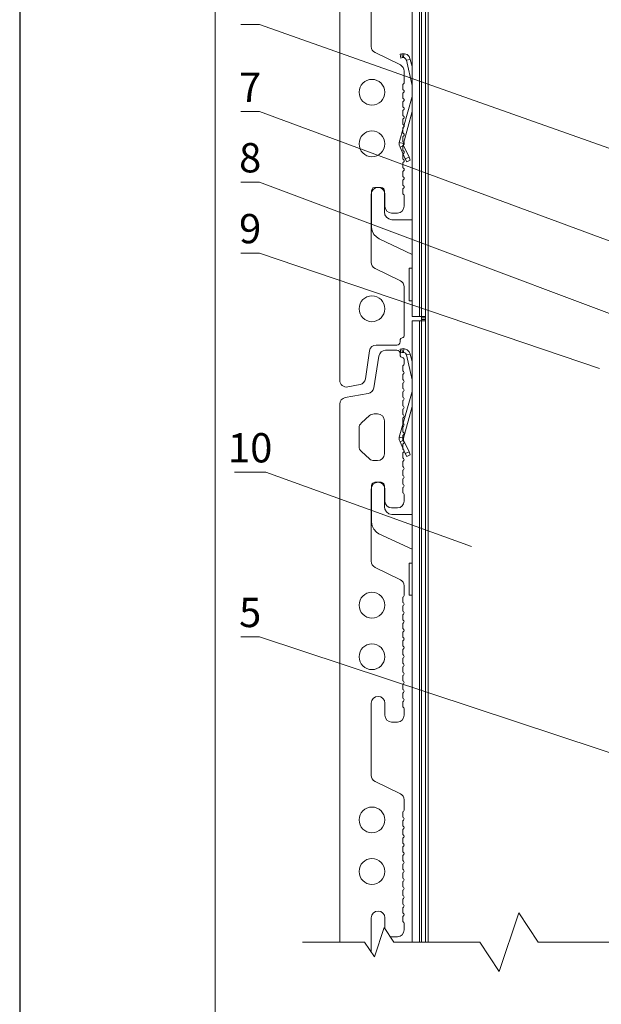
# Model space of a CAD drawing. Units: millimetres. Extents: x 46047 to 105759, y 10995 to 28056.
# Drawn here: x 49998 to 50058, y 12885 to 12986 of the extents above; entities that cross this region are included whole.
import ezdxf
from ezdxf.enums import TextEntityAlignment as Align

# ---------------------------------------------------------------- set-up
doc = ezdxf.new("R2010")
doc.units = ezdxf.units.MM
for name, color, linetype, lineweight in [('1 граница листа', 7, 'Continuous', 30), ('2 рамка+штамп', 7, 'Continuous', 30), ('31 размеры', 5, 'Continuous', 15), ('Надписи', 7, 'Continuous', 13)]:
    doc.layers.add(name, color=color, linetype=linetype, lineweight=lineweight)
for name, color, linetype, lineweight, true_color in [('7 кляммер', 7, 'Continuous', 15, 0xeec2d4), ('направл вер', 7, 'Continuous', 15, 0x009ce0), ('панель', 7, 'Continuous', 15, 0xa9764a)]:
    doc.layers.add(name, color=color, linetype=linetype, lineweight=lineweight, true_color=true_color)
doc.styles.add('альтернатива', font='isocpeur.ttf')

# ---------------------------------------------------------------- blocks, each defined once
blk = doc.blocks.new('A4')
at = {"layer": '1 граница листа'}
blk.add_line((0, 297), (0, 0), dxfattribs=at)
blk = doc.blocks.new('vcBlockPos')
at = {"color": 0, "linetype": 'ByBlock', "lineweight": -2, "style": 'альтернатива'}
blk.add_attdef('ПОЗИЦИЯ', text='', height=5, dxfattribs=at).set_placement((0, 0), align=Align.BOTTOM_CENTER)
at = {"color": 0, "linetype": 'ByBlock', "lineweight": -2, "style": 'альтернатива', "flags": 1}
blk.add_attdef('КОЛИЧЕСТВО', text='', height=5, dxfattribs=at).set_placement((0, 0), align=Align.RIGHT)
at = {"color": 0, "linetype": 'ByBlock', "lineweight": -2, "style": 'альтернатива'}
blk.add_attdef('НТЕКСТ', text='', height=5, dxfattribs=at).set_placement((0, 0), align=Align.TOP_CENTER)
blk = doc.blocks.new('шина')
at = {"layer": '7 кляммер'}
for points in [[(56411.01, 15074.16), (56411.01, 15074.63)], [(56412.29, 15074.63), (56411.01, 15074.63)], [(56411.01, 15074.16), (56411.01, 14782.78)], [(56412.29, 15074.16), (56411.01, 15074.16)], [(56412.29, 15074.16), (56412.29, 15074.63)], [(56412.29, 15074.16), (56412.29, 14782.78)], [(56412.29, 15074.16), (56412.87, 15074.16)], [(56412.87, 15074.16), (56412.87, 14782.78)], [(56412.87, 15074.16), (56415.2, 15074.16)], [(56415.2, 15074.16), (56415.2, 14782.78)], [(56415.2, 15061.59), (56415.78, 15063.92)], [(56415.2, 15055.88), (56416.95, 15063.68)], [(56415.78, 15063.92), (56416.13, 15064.61)], [(56416.95, 15063.68), (56415.78, 15063.92)], [(56416.13, 15064.61), (56416.71, 15065.2)], [(56416.71, 15065.2), (56417.53, 15065.55)], [(56416.95, 15063.68), (56417.18, 15064.15)], [(56417.18, 15064.15), (56417.64, 15064.38)], [(56417.53, 15065.55), (56417.76, 15065.66)], [(56417.64, 15064.38), (56417.88, 15064.38)], [(56417.76, 15065.66), (56418.34, 15065.55)], [(56417.88, 15064.38), (56417.76, 15065.66)], [(56417.88, 15064.38), (56418.11, 15064.38)], [(56418.11, 15064.38), (56418.34, 15065.55)], [(56418.11, 15064.38), (56418.69, 15064.26)], [(56418.34, 15065.55), (56418.92, 15065.43)], [(56418.69, 15064.26), (56418.92, 15065.43)], [(56418.69, 15064.26), (56418.92, 15065.43)], [(56419.16, 15038.07), (56415.2, 15052.27)], [(56417.88, 15037.84), (56415.2, 15047.62)], [(56416.13, 15033.53), (56417.88, 15037.14)], [(56417.29, 15033.07), (56418.92, 15036.68)], [(56419.16, 15038.07), (56417.88, 15037.84)], [(56417.88, 15037.84), (56417.88, 15037.26)], [(56417.88, 15037.26), (56417.88, 15037.14)], [(56418.92, 15036.68), (56417.88, 15037.14)], [(56419.16, 15037.26), (56418.92, 15036.68)], [(56419.16, 15038.07), (56419.16, 15037.26)], [(56415.78, 15032.6), (56416.13, 15033.53)], [(56416.83, 15032.13), (56415.78, 15032.6)], [(56417.29, 15033.07), (56416.13, 15033.53)], [(56416.83, 15032.13), (56417.29, 15033.07)], [(56423.7, 15023.05), (56423.93, 15023.64)], [(56423.93, 15023.64), (56424.4, 15023.99)], [(56424.4, 15023.99), (56424.74, 15024.1)], [(56426.72, 15024.1), (56424.74, 15024.1)], [(56426.72, 15024.1), (56427.31, 15023.87)], [(56427.31, 15023.87), (56427.65, 15023.52)], [(56427.65, 15023.52), (56427.77, 15023.05)], [(56423.7, 15023.05), (56423.7, 15016.54)], [(56427.77, 15011.76), (56427.77, 15023.05)], [(56422.42, 15014.32), (56421.49, 15014.09)], [(56423.11, 15014.91), (56422.42, 15014.32)], [(56423.58, 15015.72), (56423.11, 15014.91)], [(56423.7, 15016.54), (56423.58, 15015.72)], [(56421.25, 15014.09), (56415.2, 15014.09)], [(56421.49, 15014.09), (56421.25, 15014.09)], [(56427.77, 15011.76), (56427.54, 15010.6)], [(56415.2, 15003.38), (56425.44, 15008.15)], [(56426.26, 15008.62), (56425.44, 15008.15)], [(56427.07, 15009.55), (56426.26, 15008.62)], [(56427.54, 15010.6), (56427.07, 15009.55)], [(56415.2, 14998.96), (56416.13, 14998.96)], [(56416.13, 14998.03), (56416.13, 14998.96)], [(56416.13, 14998.96), (56416.13, 14989.06)], [(56416.13, 14989.99), (56416.13, 14998.03)], [(56416.13, 14989.06), (56416.13, 14989.99)], [(56416.13, 14989.06), (56415.2, 14989.06)], [(56415.2, 14860.31), (56415.78, 14862.52)], [(56415.2, 14854.49), (56416.95, 14862.29)], [(56415.78, 14862.52), (56416.13, 14863.45)], [(56416.95, 14862.29), (56415.78, 14862.52)], [(56416.13, 14863.45), (56416.71, 14864.03)], [(56416.71, 14864.03), (56417.53, 14864.27)], [(56416.95, 14862.29), (56417.18, 14862.75)], [(56417.18, 14862.75), (56417.64, 14863.1)], [(56417.53, 14864.27), (56417.76, 14864.27)], [(56417.64, 14863.1), (56417.88, 14863.1)], [(56417.88, 14863.1), (56417.76, 14864.27)], [(56417.76, 14864.27), (56418.34, 14864.27)], [(56417.88, 14863.1), (56418.11, 14863.1)], [(56418.11, 14863.1), (56418.34, 14864.27)], [(56418.11, 14863.1), (56418.69, 14862.99)], [(56418.34, 14864.27), (56418.92, 14864.15)], [(56418.69, 14862.99), (56418.92, 14864.15)], [(56418.69, 14862.99), (56418.92, 14864.15)], [(56419.16, 14836.79), (56415.2, 14851)], [(56417.88, 14836.45), (56415.2, 14846.34)], [(56416.13, 14832.25), (56417.88, 14835.86)], [(56417.29, 14831.67), (56418.92, 14835.28)], [(56419.16, 14836.79), (56417.88, 14836.45)], [(56417.88, 14836.45), (56417.88, 14835.86)], [(56417.88, 14835.86), (56417.88, 14835.86)], [(56418.92, 14835.28), (56417.88, 14835.86)], [(56419.16, 14835.98), (56418.92, 14835.28)], [(56419.16, 14836.79), (56419.16, 14835.98)], [(56415.78, 14831.32), (56416.13, 14832.25)], [(56416.83, 14830.74), (56415.78, 14831.32)], [(56417.29, 14831.67), (56416.13, 14832.25)], [(56416.83, 14830.74), (56417.29, 14831.67)], [(56423.7, 14821.78), (56423.93, 14822.36)], [(56423.7, 14821.78), (56423.7, 14815.26)], [(56423.93, 14822.36), (56424.4, 14822.71)], [(56424.4, 14822.71), (56424.74, 14822.82)], [(56426.72, 14822.82), (56424.74, 14822.82)], [(56426.72, 14822.82), (56427.31, 14822.71)], [(56427.31, 14822.71), (56427.65, 14822.13)], [(56427.65, 14822.13), (56427.77, 14821.78)], [(56427.77, 14810.37), (56427.77, 14821.78)], [(56421.25, 14812.81), (56415.2, 14812.81)], [(56421.49, 14812.81), (56421.25, 14812.81)], [(56422.42, 14813.05), (56421.49, 14812.81)], [(56423.11, 14813.63), (56422.42, 14813.05)], [(56423.58, 14814.33), (56423.11, 14813.63)], [(56423.7, 14815.26), (56423.58, 14814.33)], [(56427.77, 14810.37), (56427.54, 14809.32)], [(56415.2, 14801.99), (56425.44, 14806.88)], [(56426.26, 14807.46), (56425.44, 14806.88)], [(56427.07, 14808.27), (56426.26, 14807.46)], [(56427.54, 14809.32), (56427.07, 14808.27)], [(56415.2, 14797.8), (56416.13, 14797.8)], [(56416.13, 14796.75), (56416.13, 14797.8)], [(56416.13, 14797.8), (56416.13, 14787.67)], [(56416.13, 14788.72), (56416.13, 14796.75)], [(56416.13, 14787.67), (56416.13, 14788.72)], [(56416.13, 14787.67), (56415.2, 14787.67)], [(56411.01, 14782.78), (56411.01, 14782.31)], [(56412.29, 14782.78), (56411.01, 14782.78)], [(56412.29, 14782.31), (56411.01, 14782.31)], [(56411.01, 14781.85), (56411.01, 14782.31)], [(56412.29, 14782.31), (56411.01, 14782.31)], [(56412.29, 14782.78), (56412.29, 14782.31)], [(56412.29, 14782.78), (56412.87, 14782.78)], [(56412.29, 14781.85), (56412.29, 14782.31)], [(56412.87, 14782.78), (56415.2, 14782.78)], [(56412.29, 14781.85), (56411.01, 14781.85)]]:
    blk.add_lwpolyline(points, dxfattribs=at)
blk = doc.blocks.new('плита')
at = {"layer": 'панель'}
for p, q in [((56445.48, 15063.73), (56445.48, 15064.05)), ((56446.48, 15065.05), (56449.95, 15065.05)), ((56452.02, 15063.29), (56453.63, 15053.41)), ((56444.19, 15060.8), (56444.19, 15062.32)), ((56444.64, 15060.03), (56444.64, 15058.88)), ((56444.64, 15057.33), (56444.64, 15056.18)), ((56444.64, 15054.63), (56444.64, 15053.48)), ((56444.64, 15051.93), (56444.64, 15050.78)), ((56455.32, 15051.69), (56462.47, 15050.37)), ((56444.64, 15049.23), (56444.64, 15048.08)), ((56444.64, 15049.23), (56444.64, 15048.08)), ((56464.19, 14762.98), (56464.19, 15048.31)), ((56444.64, 15046.53), (56444.64, 15045.38)), ((56453.52, 15045.32), (56452.42, 15045.32)), ((56454.91, 15044.79), (56457.49, 15042.51)), ((56444.64, 15043.83), (56444.64, 15042.68)), ((56450.32, 15043.22), (56450.32, 15032.92)), ((56444.64, 15041.13), (56444.64, 15039.98)), ((56458.19, 15040.94), (56458.19, 15035.2)), ((56444.64, 15038.43), (56444.64, 15037.28)), ((56444.64, 15038.43), (56444.64, 15037.28)), ((56444.64, 15035.73), (56444.64, 15034.58)), ((56444.64, 15033.03), (56444.64, 15031.88)), ((56454.91, 15031.35), (56457.49, 15033.63)), ((56444.64, 15030.33), (56444.64, 15029.18)), ((56453.52, 15030.82), (56452.42, 15030.82)), ((56444.64, 15027.63), (56444.64, 15026.48)), ((56444.64, 15027.63), (56444.64, 15026.48)), ((56444.64, 15024.93), (56444.64, 15023.78)), ((56452.28, 15024.1), (56452.3, 15024.1)), ((56444.64, 15022.23), (56444.64, 15021.08)), ((56450.18, 15018.25), (56450.18, 15022)), ((56454.4, 15022), (56454.4, 14999.59)), ((56444.19, 15018.25), (56444.19, 15020.3)), ((56446.29, 15016.15), (56448.08, 15016.15)), ((56445.37, 14993.88), (56453.22, 14997.71)), ((56444.19, 14988.97), (56444.19, 14991.99)), ((56444.64, 14988.19), (56444.64, 14987.05)), ((56444.64, 14985.49), (56444.64, 14984.35)), ((56444.64, 14982.79), (56444.64, 14981.65)), ((56444.64, 14982.79), (56444.64, 14981.65)), ((56444.64, 14980.09), (56444.64, 14978.95)), ((56444.64, 14977.39), (56444.64, 14976.25)), ((56444.64, 14974.69), (56444.64, 14973.55)), ((56444.64, 14971.99), (56444.64, 14970.85)), ((56444.64, 14971.99), (56444.64, 14970.85)), ((56444.64, 14969.29), (56444.64, 14968.15)), ((56444.64, 14966.59), (56444.64, 14965.45)), ((56444.64, 14963.89), (56444.64, 14962.75)), ((56444.64, 14961.19), (56444.64, 14960.05)), ((56444.64, 14961.19), (56444.64, 14960.05)), ((56444.64, 14958.49), (56444.64, 14957.35)), ((56452.28, 14957.67), (56452.3, 14957.67)), ((56444.19, 14953.87), (56444.19, 14951.82)), ((56444.64, 14955.79), (56444.64, 14954.65)), ((56450.18, 14951.82), (56450.18, 14955.57)), ((56454.4, 14955.57), (56454.4, 14933.16)), ((56446.29, 14949.72), (56448.08, 14949.72)), ((56445.37, 14927.45), (56453.22, 14931.27)), ((56444.19, 14922.35), (56444.19, 14925.56)), ((56444.64, 14921.57), (56444.64, 14920.43)), ((56444.64, 14918.87), (56444.64, 14917.73)), ((56444.64, 14916.17), (56444.64, 14915.03)), ((56444.64, 14916.17), (56444.64, 14915.03)), ((56444.64, 14913.47), (56444.64, 14912.33)), ((56444.64, 14910.77), (56444.64, 14909.63)), ((56444.64, 14908.07), (56444.64, 14906.93)), ((56444.64, 14905.37), (56444.64, 14904.23)), ((56444.64, 14905.37), (56444.64, 14904.23)), ((56444.64, 14902.67), (56444.64, 14901.53)), ((56444.64, 14899.97), (56444.64, 14898.83)), ((56444.64, 14897.27), (56444.64, 14896.13)), ((56444.64, 14894.57), (56444.64, 14893.43)), ((56444.64, 14894.57), (56444.64, 14893.43)), ((56444.64, 14891.87), (56444.64, 14890.73)), ((56444.64, 14889.17), (56444.64, 14888.03)), ((56450.18, 14885.19), (56450.18, 14888.95)), ((56452.28, 14891.05), (56452.3, 14891.05)), ((56454.4, 14888.95), (56454.4, 14866.54)), ((56444.19, 14887.25), (56444.19, 14885.19)), ((56446.29, 14883.09), (56448.08, 14883.09)), ((56445.37, 14860.82), (56453.22, 14864.65)), ((56444.19, 14855.37), (56444.19, 14858.94)), ((56444.64, 14854.59), (56444.64, 14853.45)), ((56444.64, 14851.89), (56444.64, 14850.75)), ((56444.64, 14849.19), (56444.64, 14848.05)), ((56444.64, 14849.19), (56444.64, 14848.05)), ((56444.64, 14846.49), (56444.64, 14845.35)), ((56444.64, 14843.79), (56444.64, 14842.65)), ((56444.64, 14841.09), (56444.64, 14839.95)), ((56444.64, 14838.39), (56444.64, 14837.25)), ((56444.64, 14838.39), (56444.64, 14837.25)), ((56444.64, 14835.69), (56444.64, 14834.55)), ((56444.64, 14832.99), (56444.64, 14831.85)), ((56444.64, 14830.29), (56444.64, 14829.15)), ((56444.64, 14827.59), (56444.64, 14826.45)), ((56444.64, 14827.59), (56444.64, 14826.45)), ((56444.64, 14824.89), (56444.64, 14823.75)), ((56444.64, 14822.19), (56444.64, 14821.05)), ((56452.28, 14822.82), (56452.3, 14822.82)), ((56444.19, 14820.27), (56444.19, 14816.97)), ((56450.18, 14816.97), (56450.18, 14820.72)), ((56454.4, 14820.72), (56454.4, 14799.56)), ((56446.29, 14814.87), (56448.08, 14814.87)), ((56445.37, 14793.85), (56453.22, 14797.67)), ((56444.19, 14776.67), (56444.19, 14791.96)), ((56445.48, 14775.25), (56445.48, 14774.93)), ((56452.9, 14773.93), (56446.48, 14773.93)), ((56454.98, 14772.12), (56456.21, 14763.41)), ((56457.9, 14761.64), (56461.69, 14760.92))]:
    blk.add_line(p, q, dxfattribs=at)
for centre in [(56454.19, 14985.96), (56454.19, 14969.96), (56454.19, 14919.34), (56454.19, 14903.34), (56454.19, 14852.36), (56454.19, 14836.36), (56454.19, 14785.17)]:
    blk.add_circle(centre, 4, dxfattribs=at)
for centre, radius, start, end in [((56444.48, 15063.73), 1, 270, 360), ((56446.48, 15064.05), 1, 90, 180), ((56449.95, 15062.95), 2.1, 9.2382, 90), ((56444.64, 15062.32), 0.447, 111.0876, 180.245), ((56444.64, 15060.8), 0.447, 179.7548, 240.245), ((56444.19, 15060.03), 0.45, 0, 60), ((56444.64, 15058.1), 0.45, 120, 240), ((56444.19, 15058.88), 0.45, 300, 0), ((56444.19, 15057.33), 0.45, 0, 60), ((56444.64, 15055.4), 0.45, 120, 240), ((56444.19, 15056.18), 0.45, 300, 0), ((56444.19, 15054.63), 0.45, 0, 60), ((56444.64, 15052.7), 0.45, 120, 180), ((56444.64, 15052.7), 0.45, 180, 240), ((56444.19, 15053.48), 0.45, 300, 0), ((56444.19, 15051.93), 0.45, 0, 60), ((56455.7, 15053.75), 2.1, 189.2382, 259.581), ((56444.64, 15050), 0.45, 120, 240), ((56444.64, 15050), 0.447, 179.7548, 240.245), ((56444.19, 15050.78), 0.45, 300, 0), ((56444.19, 15049.23), 0.45, 0, 60), ((56444.19, 15049.23), 0.45, 0, 60), ((56444.19, 15048.08), 0.45, 300, 0), ((56444.19, 15048.08), 0.45, 300, 0), ((56462.09, 15048.31), 2.1, 0, 79.581), ((56444.64, 15047.3), 0.45, 120, 240), ((56444.64, 15047.3), 0.45, 120, 240), ((56444.64, 15044.6), 0.45, 120, 240), ((56444.19, 15046.53), 0.45, 0, 60), ((56444.19, 15046.53), 0.45, 0, 60), ((56444.19, 15045.38), 0.45, 300, 0), ((56452.42, 15043.22), 2.1, 90, 180), ((56453.52, 15043.22), 2.1, 48.4994, 90), ((56444.64, 15041.9), 0.45, 120, 180), ((56444.64, 15041.9), 0.45, 180, 240), ((56444.19, 15043.83), 0.45, 0, 60), ((56444.19, 15042.68), 0.45, 300, 0), ((56456.09, 15040.94), 2.1, 0, 48.4994), ((56444.64, 15039.2), 0.45, 120, 240), ((56444.64, 15039.2), 0.447, 179.7548, 240.245), ((56444.19, 15041.13), 0.45, 0, 60), ((56444.19, 15039.98), 0.45, 300, 0), ((56444.19, 15038.43), 0.45, 0, 60), ((56444.19, 15038.43), 0.45, 0, 60), ((56444.64, 15036.5), 0.45, 120, 240), ((56444.64, 15036.5), 0.45, 120, 240), ((56444.19, 15037.28), 0.45, 300, 0), ((56444.19, 15037.28), 0.45, 300, 0), ((56444.19, 15035.73), 0.45, 0, 60), ((56444.19, 15035.73), 0.45, 0, 60), ((56444.64, 15033.8), 0.45, 120, 240), ((56444.19, 15034.58), 0.45, 300, 0), ((56444.19, 15033.03), 0.45, 0, 60), ((56452.42, 15032.92), 2.1, 180, 270), ((56456.09, 15035.2), 2.1, 311.5006, 0), ((56444.64, 15031.1), 0.45, 120, 180), ((56444.64, 15031.1), 0.45, 180, 240), ((56444.19, 15031.88), 0.45, 300, 0), ((56444.19, 15030.33), 0.45, 0, 60), ((56453.52, 15032.92), 2.1, 270, 311.5006), ((56444.64, 15028.4), 0.45, 120, 240), ((56444.64, 15028.4), 0.447, 179.7548, 240.245), ((56444.19, 15029.18), 0.45, 300, 0), ((56444.19, 15027.63), 0.45, 0, 60), ((56444.19, 15027.63), 0.45, 0, 60), ((56444.19, 15026.48), 0.45, 300, 0), ((56444.19, 15026.48), 0.45, 300, 0), ((56444.64, 15025.7), 0.45, 120, 240), ((56444.64, 15025.7), 0.45, 120, 240), ((56444.64, 15023), 0.45, 120, 240), ((56444.19, 15024.93), 0.45, 0, 60), ((56444.19, 15024.93), 0.45, 0, 60), ((56444.19, 15023.78), 0.45, 300, 0), ((56452.28, 15022), 2.1, 90, 180), ((56452.3, 15022), 2.1, 0, 90), ((56444.64, 15020.3), 0.45, 120, 180), ((56444.19, 15022.23), 0.45, 0, 60), ((56444.19, 15021.08), 0.45, 300, 0), ((56446.29, 15018.25), 2.1, 180, 270), ((56448.08, 15018.25), 2.1, 270, 0), ((56452.3, 14999.59), 2.1, 295.9769, 0), ((56446.29, 14991.99), 2.1, 115.9769, 180), ((56444.64, 14988.97), 0.45, 180, 240), ((56444.19, 14988.19), 0.45, 0, 60), ((56444.19, 14987.05), 0.45, 300, 0), ((56444.64, 14986.27), 0.45, 120, 180), ((56444.64, 14986.27), 0.45, 180, 240), ((56444.64, 14983.57), 0.45, 120, 240), ((56444.19, 14985.49), 0.45, 0, 60), ((56444.19, 14984.35), 0.45, 300, 0), ((56444.64, 14983.57), 0.447, 179.7548, 240.245), ((56444.64, 14980.87), 0.45, 120, 240), ((56444.64, 14980.87), 0.45, 120, 240), ((56444.19, 14982.79), 0.45, 0, 60), ((56444.19, 14982.79), 0.45, 0, 60), ((56444.19, 14981.65), 0.45, 300, 0), ((56444.19, 14981.65), 0.45, 300, 0), ((56444.64, 14978.17), 0.45, 120, 240), ((56444.19, 14980.09), 0.45, 0, 60), ((56444.19, 14980.09), 0.45, 0, 60), ((56444.19, 14978.95), 0.45, 300, 0), ((56444.19, 14977.39), 0.45, 0, 60), ((56444.64, 14975.47), 0.45, 120, 180), ((56444.64, 14975.47), 0.45, 180, 240), ((56444.19, 14976.25), 0.45, 300, 0), ((56444.19, 14974.69), 0.45, 0, 60), ((56444.64, 14972.77), 0.45, 120, 240), ((56444.64, 14972.77), 0.447, 179.7548, 240.245), ((56444.19, 14973.55), 0.45, 300, 0), ((56444.19, 14971.99), 0.45, 0, 60), ((56444.19, 14971.99), 0.45, 0, 60), ((56444.64, 14970.07), 0.45, 120, 240), ((56444.64, 14970.07), 0.45, 120, 240), ((56444.19, 14970.85), 0.45, 300, 0), ((56444.19, 14970.85), 0.45, 300, 0), ((56444.19, 14969.29), 0.45, 0, 60), ((56444.19, 14969.29), 0.45, 0, 60), ((56444.64, 14967.37), 0.45, 120, 240), ((56444.19, 14968.15), 0.45, 300, 0), ((56444.19, 14966.59), 0.45, 0, 60), ((56444.19, 14965.45), 0.45, 300, 0), ((56444.64, 14964.67), 0.45, 120, 180), ((56444.64, 14964.67), 0.45, 180, 240), ((56444.64, 14961.97), 0.45, 120, 240), ((56444.19, 14963.89), 0.45, 0, 60), ((56444.19, 14962.75), 0.45, 300, 0), ((56444.64, 14961.97), 0.447, 179.7548, 240.245), ((56444.64, 14959.27), 0.45, 120, 240), ((56444.64, 14959.27), 0.45, 120, 240), ((56444.19, 14961.19), 0.45, 0, 60), ((56444.19, 14961.19), 0.45, 0, 60), ((56444.19, 14960.05), 0.45, 300, 0), ((56444.19, 14960.05), 0.45, 300, 0), ((56444.64, 14956.57), 0.45, 120, 240), ((56444.19, 14958.49), 0.45, 0, 60), ((56444.19, 14958.49), 0.45, 0, 60), ((56444.19, 14957.35), 0.45, 300, 0), ((56444.19, 14955.79), 0.45, 0, 60), ((56452.28, 14955.57), 2.1, 90, 180), ((56452.3, 14955.57), 2.1, 360, 90), ((56444.64, 14953.87), 0.45, 120, 180), ((56444.19, 14954.65), 0.45, 300, 0), ((56446.29, 14951.82), 2.1, 180, 270), ((56448.08, 14951.82), 2.1, 270, 0), ((56452.3, 14933.16), 2.1, 295.9769, 360), ((56446.29, 14925.56), 2.1, 115.9769, 180), ((56444.64, 14922.35), 0.45, 180, 240), ((56444.64, 14919.65), 0.45, 120, 180), ((56444.64, 14919.65), 0.45, 180, 240), ((56444.19, 14921.57), 0.45, 0, 60), ((56444.19, 14920.43), 0.45, 300, 0), ((56444.64, 14916.95), 0.45, 120, 240), ((56444.64, 14916.95), 0.447, 179.7548, 240.245), ((56444.19, 14918.87), 0.45, 0, 60), ((56444.19, 14917.73), 0.45, 300, 0), ((56444.19, 14916.17), 0.45, 0, 60), ((56444.19, 14916.17), 0.45, 0, 60), ((56444.64, 14914.25), 0.45, 120, 240), ((56444.64, 14914.25), 0.45, 120, 240), ((56444.19, 14915.03), 0.45, 300, 0), ((56444.19, 14915.03), 0.45, 300, 0), ((56444.19, 14913.47), 0.45, 0, 60), ((56444.19, 14913.47), 0.45, 0, 60), ((56444.64, 14911.55), 0.45, 120, 240), ((56444.19, 14912.33), 0.45, 300, 0), ((56444.19, 14910.77), 0.45, 0, 60), ((56444.64, 14908.85), 0.45, 120, 180), ((56444.64, 14908.85), 0.45, 180, 240), ((56444.19, 14909.63), 0.45, 300, 0), ((56444.19, 14908.07), 0.45, 0, 60), ((56444.64, 14906.15), 0.45, 120, 240), ((56444.64, 14906.15), 0.447, 179.7548, 240.245), ((56444.19, 14906.93), 0.45, 300, 0), ((56444.19, 14905.37), 0.45, 0, 60), ((56444.19, 14905.37), 0.45, 0, 60), ((56444.19, 14904.23), 0.45, 300, 0), ((56444.19, 14904.23), 0.45, 300, 0), ((56444.64, 14903.45), 0.45, 120, 240), ((56444.64, 14903.45), 0.45, 120, 240), ((56444.19, 14902.67), 0.45, 0, 60), ((56444.19, 14902.67), 0.45, 0, 60), ((56444.19, 14901.53), 0.45, 300, 0), ((56444.64, 14900.75), 0.45, 120, 240), ((56444.64, 14898.05), 0.45, 120, 180), ((56444.19, 14899.97), 0.45, 0, 60), ((56444.19, 14898.83), 0.45, 300, 0), ((56444.64, 14898.05), 0.45, 180, 240), ((56444.64, 14895.35), 0.45, 120, 240), ((56444.64, 14895.35), 0.447, 179.7548, 240.245), ((56444.19, 14897.27), 0.45, 0, 60), ((56444.19, 14896.13), 0.45, 300, 0), ((56444.64, 14892.65), 0.45, 120, 240), ((56444.64, 14892.65), 0.45, 120, 240), ((56444.19, 14894.57), 0.45, 0, 60), ((56444.19, 14894.57), 0.45, 0, 60), ((56444.19, 14893.43), 0.45, 300, 0), ((56444.19, 14893.43), 0.45, 300, 0), ((56444.19, 14891.87), 0.45, 0, 60), ((56444.19, 14891.87), 0.45, 0, 60), ((56444.64, 14889.95), 0.45, 120, 240), ((56444.19, 14890.73), 0.45, 300, 0), ((56444.19, 14889.17), 0.45, 0, 60), ((56452.28, 14888.95), 2.1, 90, 180), ((56452.3, 14888.95), 2.1, 0, 90), ((56444.64, 14887.25), 0.45, 120, 180), ((56444.19, 14888.03), 0.45, 300, 0), ((56446.29, 14885.19), 2.1, 180, 270), ((56448.08, 14885.19), 2.1, 270, 0), ((56452.3, 14866.54), 2.1, 295.9769, 0), ((56446.29, 14858.94), 2.1, 115.9769, 180), ((56444.64, 14855.37), 0.45, 180, 240), ((56444.64, 14852.67), 0.45, 120, 180), ((56444.64, 14852.67), 0.45, 180, 240), ((56444.19, 14854.59), 0.45, 0, 60), ((56444.19, 14853.45), 0.45, 300, 0), ((56444.19, 14851.89), 0.45, 0, 60), ((56444.64, 14849.97), 0.45, 120, 240), ((56444.64, 14849.97), 0.447, 179.7548, 240.245), ((56444.19, 14850.75), 0.45, 300, 0), ((56444.19, 14849.19), 0.45, 0, 60), ((56444.19, 14849.19), 0.45, 0, 60), ((56444.64, 14847.27), 0.45, 120, 240), ((56444.64, 14847.27), 0.45, 120, 240), ((56444.19, 14848.05), 0.45, 300, 0), ((56444.19, 14848.05), 0.45, 300, 0), ((56444.19, 14846.49), 0.45, 0, 60), ((56444.19, 14846.49), 0.45, 0, 60), ((56444.64, 14844.57), 0.45, 120, 240), ((56444.19, 14845.35), 0.45, 300, 0), ((56444.19, 14843.79), 0.45, 0, 60), ((56444.64, 14841.87), 0.45, 120, 180), ((56444.64, 14841.87), 0.45, 180, 240), ((56444.19, 14842.65), 0.45, 300, 0), ((56444.19, 14841.09), 0.45, 0, 60), ((56444.64, 14839.17), 0.45, 120, 240), ((56444.64, 14839.17), 0.447, 179.7548, 240.245), ((56444.19, 14839.95), 0.45, 300, 0), ((56444.19, 14838.39), 0.45, 0, 60), ((56444.19, 14838.39), 0.45, 0, 60), ((56444.19, 14837.25), 0.45, 300, 0), ((56444.19, 14837.25), 0.45, 300, 0), ((56444.64, 14836.47), 0.45, 120, 240), ((56444.64, 14836.47), 0.45, 120, 240), ((56444.64, 14833.77), 0.45, 120, 240), ((56444.19, 14835.69), 0.45, 0, 60), ((56444.19, 14835.69), 0.45, 0, 60), ((56444.19, 14834.55), 0.45, 300, 0), ((56444.64, 14831.07), 0.45, 120, 180), ((56444.64, 14831.07), 0.45, 180, 240), ((56444.19, 14832.99), 0.45, 0, 60), ((56444.19, 14831.85), 0.45, 300, 0), ((56444.64, 14828.37), 0.45, 120, 240), ((56444.64, 14828.37), 0.447, 179.7548, 240.245), ((56444.19, 14830.29), 0.45, 0, 60), ((56444.19, 14829.15), 0.45, 300, 0), ((56444.19, 14827.59), 0.45, 0, 60), ((56444.19, 14827.59), 0.45, 0, 60), ((56444.64, 14825.67), 0.45, 120, 240), ((56444.64, 14825.67), 0.45, 120, 240), ((56444.19, 14826.45), 0.45, 300, 0), ((56444.19, 14826.45), 0.45, 300, 0), ((56444.19, 14824.89), 0.45, 0, 60), ((56444.19, 14824.89), 0.45, 0, 60), ((56444.64, 14822.97), 0.45, 120, 240), ((56444.19, 14823.75), 0.45, 300, 0), ((56444.19, 14822.19), 0.45, 0, 60), ((56452.28, 14820.72), 2.1, 90, 180), ((56452.3, 14820.72), 2.1, 360, 90), ((56444.64, 14820.27), 0.45, 120, 180), ((56444.19, 14821.05), 0.45, 300, 0), ((56446.29, 14816.97), 2.1, 180, 270), ((56448.08, 14816.97), 2.1, 270, 0), ((56452.3, 14799.56), 2.1, 295.9769, 360), ((56446.29, 14791.96), 2.1, 115.9769, 180), ((56444.64, 14776.67), 0.447, 179.755, 248.9124), ((56444.48, 14775.25), 1, 0, 90), ((56446.48, 14774.93), 1, 180, 270), ((56452.9, 14771.83), 2.1, 8.0428, 90), ((56458.29, 14763.71), 2.1, 188.0428, 259.1814), ((56462.09, 14762.98), 2.1, 259.1814, 0)]:
    blk.add_arc(centre, radius, start, end, dxfattribs=at)

msp = doc.modelspace()

# ---------------------------------------------------------------- linework, layer by layer
at = {"layer": '2 рамка+штамп', "lineweight": 15}
msp.add_line((50018.1693, 12789.68067), (50018.1693, 13076.68067), dxfattribs=at)
at = {"layer": '7 кляммер'}
for points in [[(50039.10648, 12954.88276), (50038.33815, 12954.88276)], [(50039.10648, 12954.88276), (50038.33815, 12954.88276)], [(50038.33815, 12954.88276), (50038.33815, 12891.26385)], [(50039.29856, 12954.88276), (50039.10648, 12954.88276)], [(50039.10648, 12954.88276), (50039.10648, 12891.26385)], [(50039.29856, 12954.88276), (50039.10648, 12954.88276)], [(50039.29856, 12955.03642), (50039.72114, 12955.03642)], [(50039.29856, 12954.88276), (50039.29856, 12955.03642)], [(50039.29856, 12955.03642), (50039.72114, 12955.03642)], [(50039.29856, 12954.88276), (50039.29856, 12955.03642)], [(50039.29856, 12954.88276), (50039.72114, 12954.88276)], [(50039.29856, 12954.88276), (50039.29856, 12891.26385)], [(50039.29856, 12954.88276), (50039.72114, 12954.88276)], [(50039.72114, 12954.88276), (50039.72114, 12955.03642)], [(50039.72114, 12954.88276), (50039.72114, 12955.03642)], [(50039.72114, 12954.88276), (50039.72114, 12891.26385)], [(50037.30092, 12952.03996), (50037.10883, 12952.00154)], [(50037.18567, 12951.61738), (50037.10883, 12952.00154)], [(50037.18567, 12951.61738), (50037.10883, 12952.00154)], [(50037.37775, 12951.6558), (50037.18567, 12951.61738)], [(50037.493, 12952.07838), (50037.30092, 12952.03996)], [(50037.37775, 12951.6558), (50037.30092, 12952.03996)], [(50037.45458, 12951.6558), (50037.37775, 12951.6558)], [(50037.45458, 12951.6558), (50037.493, 12952.07838)], [(50037.53141, 12951.6558), (50037.45458, 12951.6558)], [(50037.56983, 12952.03996), (50037.493, 12952.07838)], [(50037.68508, 12951.57896), (50037.53141, 12951.6558)], [(50037.83874, 12951.92471), (50037.56983, 12952.03996)], [(50037.76191, 12951.4253), (50037.68508, 12951.57896)], [(50037.76191, 12951.4253), (50038.14607, 12951.50213)], [(50038.33815, 12948.85141), (50037.76191, 12951.4253)], [(50038.03082, 12951.73263), (50037.83874, 12951.92471)], [(50038.14607, 12951.50213), (50038.03082, 12951.73263)], [(50038.33815, 12950.73381), (50038.14607, 12951.50213)], [(50037.032, 12942.97373), (50038.33815, 12947.66051)], [(50037.45458, 12942.8969), (50038.33815, 12946.12386)], [(50037.032, 12942.97373), (50037.032, 12942.70482)], [(50037.032, 12942.97373), (50037.45458, 12942.8969)], [(50037.032, 12942.70482), (50037.10883, 12942.51274)], [(50037.10883, 12942.51274), (50037.45458, 12942.6664)], [(50037.64666, 12941.32184), (50037.10883, 12942.51274)], [(50037.45458, 12942.8969), (50037.45458, 12942.70482)], [(50037.45458, 12942.70482), (50037.45458, 12942.6664)], [(50038.03082, 12941.4755), (50037.45458, 12942.6664)], [(50037.64666, 12941.32184), (50038.03082, 12941.4755)], [(50037.80033, 12941.01451), (50037.64666, 12941.32184)], [(50038.14607, 12941.16817), (50038.03082, 12941.4755)], [(50037.80033, 12941.01451), (50038.14607, 12941.16817)], [(50034.34287, 12938.28696), (50034.22762, 12938.17171)], [(50034.53495, 12938.36379), (50034.34287, 12938.28696)], [(50034.53495, 12938.36379), (50035.18802, 12938.36379)], [(50035.30327, 12938.32537), (50035.18802, 12938.36379)], [(50035.45694, 12938.21012), (50035.30327, 12938.32537)], [(50034.22762, 12938.17171), (50034.1892, 12938.01804)], [(50034.1892, 12934.29167), (50034.1892, 12938.01804)], [(50035.53377, 12938.01804), (50035.45694, 12938.21012)], [(50035.53377, 12938.01804), (50035.53377, 12935.86674)], [(50035.53377, 12935.86674), (50035.57219, 12935.59782)], [(50035.57219, 12935.59782), (50035.72585, 12935.32891)], [(50035.72585, 12935.32891), (50035.95635, 12935.13683)], [(50034.1892, 12934.29167), (50034.26603, 12933.90751)], [(50035.95635, 12935.13683), (50036.26368, 12935.06)], [(50036.26368, 12935.06), (50036.34051, 12935.06)], [(50036.34051, 12935.06), (50038.33815, 12935.06)], [(50034.26603, 12933.90751), (50034.4197, 12933.56176)], [(50034.4197, 12933.56176), (50034.68861, 12933.25443)], [(50034.68861, 12933.25443), (50034.95753, 12933.10077)], [(50038.33815, 12931.5257), (50034.95753, 12933.10077)], [(50038.03082, 12929.75856), (50038.03082, 12930.06589)], [(50038.03082, 12930.06589), (50038.03082, 12926.80051)], [(50038.33815, 12930.06589), (50038.03082, 12930.06589)], [(50038.03082, 12927.10784), (50038.03082, 12929.75856)], [(50038.03082, 12926.80051), (50038.03082, 12927.10784)], [(50038.03082, 12926.80051), (50038.33815, 12926.80051)]]:
    msp.add_lwpolyline(points, dxfattribs=at)
at = {"layer": 'Надписи', "color": 0}
for points in [[(50097.75313, 12958.69635), (50022.73128, 12985.23641), (50020.80271, 12985.23641)], [(50072.55978, 12957.88992), (50022.73128, 12976.32424), (50020.80271, 12976.32424)], [(50060.21289, 12955.04297), (50022.73128, 12969.09825), (50020.80271, 12969.09825)], [(50057.53357, 12950.02643), (50022.73128, 12961.83932), (50020.80271, 12961.83932)], [(50044.42368, 12931.80536), (50023.37414, 12939.39825), (50020.15985, 12939.39825)], [(50079.38749, 12903.80842), (50022.73128, 12922.53344), (50020.80271, 12922.53344)]]:
    msp.add_lwpolyline(points, dxfattribs=at)
at = {"layer": 'направл вер', "lineweight": 15}
for p, q in [((50039.72114, 12891.26385), (50039.72114, 13051.65319)), ((50040.0052, 12891.26385), (50040.0052, 13051.65319))]:
    msp.add_line(p, q, dxfattribs=at)
msp.add_lwpolyline([(50039.23773, 12891.26385), (50045.26658, 12891.26385), (50047.26658, 12888.26385), (50049.26658, 12894.26385), (50051.26658, 12891.26385), (50059.56387, 12891.26385)], dxfattribs=at)
at = {"layer": 'панель'}
for p, q in [((50036.78296, 12951.87778), (50035.63753, 12951.87778)), ((50037.11296, 12951.4422), (50037.11296, 12951.54778)), ((50034.95352, 12951.29604), (50034.42334, 12948.0364)), ((50037.53733, 12950.47426), (50037.53733, 12950.97403)), ((50037.38883, 12950.21831), (50037.38883, 12949.84173)), ((50037.38883, 12949.32731), (50037.38883, 12948.95073)), ((50037.38883, 12948.43631), (50037.38883, 12948.05973)), ((50033.86465, 12947.46608), (50031.50601, 12947.03238)), ((50037.38883, 12947.54531), (50037.38883, 12947.16873)), ((50030.93834, 12891.26385), (50030.93834, 12946.35081)), ((50037.38883, 12946.65431), (50037.38883, 12946.27773)), ((50037.38883, 12946.65431), (50037.38883, 12946.27773)), ((50034.45806, 12945.36411), (50034.82078, 12945.36411)), ((50037.38883, 12945.76331), (50037.38883, 12945.38673)), ((50033.99886, 12945.19013), (50033.15007, 12944.43917)), ((50035.51378, 12944.67111), (50035.51378, 12941.27457)), ((50037.38883, 12944.87231), (50037.38883, 12944.49573)), ((50032.91628, 12943.92015), (50032.91628, 12942.02553)), ((50037.38883, 12943.98131), (50037.38883, 12943.60473)), ((50037.38883, 12943.09031), (50037.38883, 12942.71373)), ((50037.38883, 12943.09031), (50037.38883, 12942.71373)), ((50033.99886, 12940.75555), (50033.15007, 12941.50651)), ((50037.38883, 12942.19931), (50037.38883, 12941.82273)), ((50037.38883, 12941.30831), (50037.38883, 12940.93173)), ((50034.45806, 12940.58157), (50034.82078, 12940.58157)), ((50037.38883, 12940.41731), (50037.38883, 12940.04073)), ((50037.38883, 12939.52631), (50037.38883, 12939.14973)), ((50037.38883, 12939.52631), (50037.38883, 12939.14973)), ((50034.86649, 12938.36379), (50034.86149, 12938.36379)), ((50037.38883, 12938.63531), (50037.38883, 12938.25873)), ((50034.16849, 12937.67079), (50034.16849, 12930.27566)), ((50035.55949, 12936.43217), (50035.55949, 12937.67079)), ((50037.38883, 12937.74431), (50037.38883, 12937.36773)), ((50037.53733, 12936.43217), (50037.53733, 12937.11052)), ((50036.84433, 12935.73917), (50036.25249, 12935.73917)), ((50037.14787, 12928.39077), (50034.55795, 12929.65267)), ((50037.53733, 12926.77118), (50037.53733, 12927.76779)), ((50037.38883, 12926.51397), (50037.38883, 12926.13739)), ((50037.38883, 12925.62297), (50037.38883, 12925.24639)), ((50037.38883, 12924.73197), (50037.38883, 12924.35539)), ((50037.38883, 12924.73197), (50037.38883, 12924.35539)), ((50037.38883, 12923.84097), (50037.38883, 12923.46439)), ((50037.38883, 12922.94997), (50037.38883, 12922.57339)), ((50037.38883, 12922.05897), (50037.38883, 12921.68239)), ((50037.38883, 12921.16797), (50037.38883, 12920.79139)), ((50037.38883, 12921.16797), (50037.38883, 12920.79139)), ((50037.38883, 12920.27697), (50037.38883, 12919.90039)), ((50037.38883, 12919.38597), (50037.38883, 12919.00939)), ((50037.38883, 12918.49497), (50037.38883, 12918.11839)), ((50037.38883, 12917.60397), (50037.38883, 12917.22739)), ((50037.38883, 12917.60397), (50037.38883, 12917.22739)), ((50034.86649, 12916.44145), (50034.86149, 12916.44145)), ((50037.38883, 12916.71297), (50037.38883, 12916.33639)), ((50034.16849, 12915.74845), (50034.16849, 12908.35331)), ((50035.55949, 12914.50982), (50035.55949, 12915.74845)), ((50037.38883, 12915.82197), (50037.38883, 12915.44539)), ((50037.53733, 12915.18818), (50037.53733, 12914.50982)), ((50036.84433, 12913.81682), (50036.25249, 12913.81682)), ((50037.14787, 12906.46843), (50034.55795, 12907.73033)), ((50037.53733, 12904.78475), (50037.53733, 12905.84544)), ((50037.38883, 12904.52754), (50037.38883, 12904.15096)), ((50037.38883, 12903.63654), (50037.38883, 12903.25996)), ((50037.38883, 12902.74554), (50037.38883, 12902.36896)), ((50037.38883, 12902.74554), (50037.38883, 12902.36896)), ((50037.38883, 12901.85454), (50037.38883, 12901.47796)), ((50037.38883, 12900.96354), (50037.38883, 12900.58696)), ((50037.38883, 12900.07254), (50037.38883, 12899.69596)), ((50037.38883, 12899.18154), (50037.38883, 12898.80496)), ((50037.38883, 12899.18154), (50037.38883, 12898.80496)), ((50037.38883, 12898.29054), (50037.38883, 12897.91396)), ((50037.38883, 12897.39954), (50037.38883, 12897.02296)), ((50037.38883, 12896.50854), (50037.38883, 12896.13196)), ((50037.38883, 12895.61754), (50037.38883, 12895.24096)), ((50037.38883, 12895.61754), (50037.38883, 12895.24096)), ((50034.86649, 12894.45502), (50034.86149, 12894.45502)), ((50037.38883, 12894.72654), (50037.38883, 12894.34996)), ((50034.16849, 12893.76202), (50034.16849, 12890.24052)), ((50035.55949, 12892.65402), (50035.55949, 12893.76202)), ((50037.38883, 12893.83554), (50037.38883, 12893.45896)), ((50037.53733, 12893.20175), (50037.53733, 12892.5234)), ((50036.84433, 12891.8304), (50036.25249, 12891.8304))]:
    msp.add_line(p, q, dxfattribs=at)
at = {"layer": 'панель', "lineweight": 15}
msp.add_lwpolyline([(50040.97257, 12891.26385), (50036.48627, 12891.26385), (50035.48627, 12892.76385), (50034.48627, 12889.76385), (50033.48627, 12891.26385), (50027.14212, 12891.26385)], dxfattribs=at)
at = {"layer": 'панель'}
for centre in [(50034.238, 12925.77785), (50034.238, 12920.49785), (50034.238, 12903.79143), (50034.238, 12898.51143)]:
    msp.add_circle(centre, 1.32, dxfattribs=at)
for centre, radius, start, end in [((50035.63753, 12951.18478), 0.693, 90, 170.7618054), ((50036.78296, 12951.54778), 0.33, 0, 90), ((50037.44296, 12951.4422), 0.33, 180, 270), ((50037.53733, 12950.21831), 0.1485, 120, 180), ((50037.38993, 12950.97466), 0.14741, 359.7550486, 68.9124047), ((50037.38993, 12950.47489), 0.14741, 299.7550488, 0.2451527), ((50037.53733, 12949.84173), 0.1485, 180, 240), ((50037.53733, 12949.32731), 0.1485, 120, 180), ((50037.38883, 12949.58452), 0.1485, 300, 60), ((50037.53733, 12948.95073), 0.1485, 180, 240), ((50037.53733, 12948.43631), 0.1485, 120, 180), ((50037.38883, 12948.69352), 0.1485, 300, 60), ((50033.73933, 12948.14766), 0.693, 280.4189552, 350.7618054), ((50037.53733, 12948.05973), 0.1485, 180, 240), ((50037.53733, 12947.54531), 0.1485, 120, 180), ((50037.38883, 12947.80252), 0.1485, 0, 60), ((50037.38883, 12947.80252), 0.1485, 300, 0), ((50031.63134, 12946.35081), 0.693, 100.4189552, 180), ((50037.53733, 12947.16873), 0.1485, 180, 240), ((50037.53733, 12946.65431), 0.1485, 120, 180), ((50037.53733, 12946.65431), 0.1485, 120, 180), ((50037.38883, 12946.91152), 0.1485, 300, 60), ((50037.38993, 12946.91089), 0.14741, 299.7550488, 0.2451527), ((50034.45806, 12944.67111), 0.693, 90, 131.5006378), ((50034.82078, 12944.67111), 0.693, 0, 90), ((50037.53733, 12946.27773), 0.1485, 180, 240), ((50037.53733, 12946.27773), 0.1485, 180, 240), ((50037.53733, 12945.76331), 0.1485, 120, 180), ((50037.53733, 12945.76331), 0.1485, 120, 180), ((50037.53733, 12945.38673), 0.1485, 180, 240), ((50037.38883, 12946.02052), 0.1485, 300, 60), ((50037.38883, 12946.02052), 0.1485, 300, 60), ((50033.60928, 12943.92015), 0.693, 131.5006378, 180), ((50037.53733, 12944.87231), 0.1485, 120, 180), ((50037.53733, 12944.49573), 0.1485, 180, 240), ((50037.38883, 12945.12952), 0.1485, 300, 60), ((50037.38883, 12944.23852), 0.1485, 0, 60), ((50037.53733, 12943.98131), 0.1485, 120, 180), ((50037.53733, 12943.60473), 0.1485, 180, 240), ((50037.38883, 12944.23852), 0.1485, 300, 0), ((50037.38883, 12943.34752), 0.1485, 300, 60), ((50037.38993, 12943.34689), 0.14741, 299.7550488, 0.2451527), ((50037.53733, 12943.09031), 0.1485, 120, 180), ((50037.53733, 12943.09031), 0.1485, 120, 180), ((50037.53733, 12942.71373), 0.1485, 180, 240), ((50037.53733, 12942.71373), 0.1485, 180, 240), ((50037.53733, 12942.19931), 0.1485, 120, 180), ((50037.53733, 12942.19931), 0.1485, 120, 180), ((50037.38883, 12942.45652), 0.1485, 300, 60), ((50037.38883, 12942.45652), 0.1485, 300, 60), ((50033.60928, 12942.02553), 0.693, 180, 228.4993622), ((50034.82078, 12941.27457), 0.693, 270, 0), ((50037.53733, 12941.82273), 0.1485, 180, 240), ((50037.53733, 12941.30831), 0.1485, 120, 180), ((50037.38883, 12941.56552), 0.1485, 300, 60), ((50034.45806, 12941.27457), 0.693, 228.4993622, 270), ((50037.53733, 12940.93173), 0.1485, 180, 240), ((50037.53733, 12940.41731), 0.1485, 120, 180), ((50037.38883, 12940.67452), 0.1485, 0, 60), ((50037.38883, 12940.67452), 0.1485, 300, 0), ((50037.53733, 12940.04073), 0.1485, 180, 240), ((50037.53733, 12939.52631), 0.1485, 120, 180), ((50037.53733, 12939.52631), 0.1485, 120, 180), ((50037.38883, 12939.78352), 0.1485, 300, 60), ((50037.38993, 12939.78289), 0.14741, 299.7550488, 0.2451527), ((50034.86149, 12937.67079), 0.693, 90, 180), ((50034.86649, 12937.67079), 0.693, 0, 90), ((50037.53733, 12939.14973), 0.1485, 180, 240), ((50037.53733, 12939.14973), 0.1485, 180, 240), ((50037.53733, 12938.63531), 0.1485, 120, 180), ((50037.53733, 12938.63531), 0.1485, 120, 180), ((50037.53733, 12938.25873), 0.1485, 180, 240), ((50037.38883, 12938.89252), 0.1485, 300, 60), ((50037.38883, 12938.89252), 0.1485, 300, 60), ((50037.53733, 12937.74431), 0.1485, 120, 180), ((50037.53733, 12937.36773), 0.1485, 180, 240), ((50037.38883, 12938.00152), 0.1485, 300, 60), ((50037.38883, 12937.11052), 0.1485, 0, 60), ((50036.25249, 12936.43217), 0.693, 180, 270), ((50036.84433, 12936.43217), 0.693, 270, 0), ((50034.86149, 12930.27566), 0.693, 180, 244.0231301), ((50036.84433, 12927.76779), 0.693, 0, 64.0231301), ((50037.53733, 12926.51397), 0.1485, 120, 180), ((50037.38883, 12926.77118), 0.1485, 300, 0), ((50037.53733, 12926.13739), 0.1485, 180, 240), ((50037.53733, 12925.62297), 0.1485, 120, 180), ((50037.53733, 12925.24639), 0.1485, 180, 240), ((50037.38883, 12925.88018), 0.1485, 0, 60), ((50037.38883, 12925.88018), 0.1485, 300, 0), ((50037.53733, 12924.73197), 0.1485, 120, 180), ((50037.53733, 12924.73197), 0.1485, 120, 180), ((50037.53733, 12924.35539), 0.1485, 180, 240), ((50037.53733, 12924.35539), 0.1485, 180, 240), ((50037.38883, 12924.98918), 0.1485, 300, 60), ((50037.38993, 12924.98855), 0.14741, 299.7550488, 0.2451527), ((50037.38883, 12924.09818), 0.1485, 300, 60), ((50037.38883, 12924.09818), 0.1485, 300, 60), ((50037.53733, 12923.84097), 0.1485, 120, 180), ((50037.53733, 12923.84097), 0.1485, 120, 180), ((50037.53733, 12923.46439), 0.1485, 180, 240), ((50037.38883, 12923.20718), 0.1485, 300, 60), ((50037.53733, 12922.94997), 0.1485, 120, 180), ((50037.53733, 12922.57339), 0.1485, 180, 240), ((50037.53733, 12922.05897), 0.1485, 120, 180), ((50037.38883, 12922.31618), 0.1485, 0, 60), ((50037.38883, 12922.31618), 0.1485, 300, 0), ((50037.53733, 12921.68239), 0.1485, 180, 240), ((50037.53733, 12921.16797), 0.1485, 120, 180), ((50037.53733, 12921.16797), 0.1485, 120, 180), ((50037.38883, 12921.42518), 0.1485, 300, 60), ((50037.38993, 12921.42455), 0.14741, 299.7550488, 0.2451527), ((50037.53733, 12920.79139), 0.1485, 180, 240), ((50037.53733, 12920.79139), 0.1485, 180, 240), ((50037.53733, 12920.27697), 0.1485, 120, 180), ((50037.53733, 12920.27697), 0.1485, 120, 180), ((50037.38883, 12920.53418), 0.1485, 300, 60), ((50037.38883, 12920.53418), 0.1485, 300, 60), ((50037.53733, 12919.90039), 0.1485, 180, 240), ((50037.53733, 12919.38597), 0.1485, 120, 180), ((50037.38883, 12919.64318), 0.1485, 300, 60), ((50037.53733, 12919.00939), 0.1485, 180, 240), ((50037.53733, 12918.49497), 0.1485, 120, 180), ((50037.53733, 12918.11839), 0.1485, 180, 240), ((50037.38883, 12918.75218), 0.1485, 0, 60), ((50037.38883, 12918.75218), 0.1485, 300, 0), ((50037.53733, 12917.60397), 0.1485, 120, 180), ((50037.53733, 12917.60397), 0.1485, 120, 180), ((50037.53733, 12917.22739), 0.1485, 180, 240), ((50037.53733, 12917.22739), 0.1485, 180, 240), ((50037.38883, 12917.86118), 0.1485, 300, 60), ((50037.38993, 12917.86055), 0.14741, 299.7550488, 0.2451527), ((50037.38883, 12916.97018), 0.1485, 300, 60), ((50037.38883, 12916.97018), 0.1485, 300, 60), ((50034.86149, 12915.74845), 0.693, 90, 180), ((50034.86649, 12915.74845), 0.693, 0, 90), ((50037.53733, 12916.71297), 0.1485, 120, 180), ((50037.53733, 12916.71297), 0.1485, 120, 180), ((50037.53733, 12916.33639), 0.1485, 180, 240), ((50037.38883, 12916.07918), 0.1485, 300, 60), ((50037.53733, 12915.82197), 0.1485, 120, 180), ((50037.53733, 12915.44539), 0.1485, 180, 240), ((50037.38883, 12915.18818), 0.1485, 0, 60), ((50036.25249, 12914.50982), 0.693, 180, 270), ((50036.84433, 12914.50982), 0.693, 270, 0), ((50034.86149, 12908.35331), 0.693, 180, 244.0231301), ((50036.84433, 12905.84544), 0.693, 0, 64.0231301), ((50037.53733, 12904.52754), 0.1485, 120, 180), ((50037.53733, 12904.15096), 0.1485, 180, 240), ((50037.38883, 12904.78475), 0.1485, 300, 0), ((50037.38883, 12903.89375), 0.1485, 0, 60), ((50037.53733, 12903.63654), 0.1485, 120, 180), ((50037.53733, 12903.25996), 0.1485, 180, 240), ((50037.38883, 12903.89375), 0.1485, 300, 0), ((50037.38883, 12903.00275), 0.1485, 300, 60), ((50037.38993, 12903.00212), 0.14741, 299.7550488, 0.2451527), ((50037.53733, 12902.74554), 0.1485, 120, 180), ((50037.53733, 12902.74554), 0.1485, 120, 180), ((50037.53733, 12902.36896), 0.1485, 180, 240), ((50037.53733, 12902.36896), 0.1485, 180, 240), ((50037.53733, 12901.85454), 0.1485, 120, 180), ((50037.53733, 12901.85454), 0.1485, 120, 180), ((50037.38883, 12902.11175), 0.1485, 300, 60), ((50037.38883, 12902.11175), 0.1485, 300, 60), ((50037.53733, 12901.47796), 0.1485, 180, 240), ((50037.53733, 12900.96354), 0.1485, 120, 180), ((50037.38883, 12901.22075), 0.1485, 300, 60), ((50037.53733, 12900.58696), 0.1485, 180, 240), ((50037.53733, 12900.07254), 0.1485, 120, 180), ((50037.38883, 12900.32975), 0.1485, 0, 60), ((50037.38883, 12900.32975), 0.1485, 300, 0), ((50037.53733, 12899.69596), 0.1485, 180, 240), ((50037.53733, 12899.18154), 0.1485, 120, 180), ((50037.53733, 12899.18154), 0.1485, 120, 180), ((50037.38883, 12899.43875), 0.1485, 300, 60), ((50037.38993, 12899.43812), 0.14741, 299.7550488, 0.2451527), ((50037.53733, 12898.80496), 0.1485, 180, 240), ((50037.53733, 12898.80496), 0.1485, 180, 240), ((50037.53733, 12898.29054), 0.1485, 120, 180), ((50037.53733, 12898.29054), 0.1485, 120, 180), ((50037.53733, 12897.91396), 0.1485, 180, 240), ((50037.38883, 12898.54775), 0.1485, 300, 60), ((50037.38883, 12898.54775), 0.1485, 300, 60), ((50037.53733, 12897.39954), 0.1485, 120, 180), ((50037.53733, 12897.02296), 0.1485, 180, 240), ((50037.38883, 12897.65675), 0.1485, 300, 60), ((50037.53733, 12896.50854), 0.1485, 120, 180), ((50037.53733, 12896.13196), 0.1485, 180, 240), ((50037.38883, 12896.76575), 0.1485, 0, 60), ((50037.38883, 12896.76575), 0.1485, 300, 0), ((50037.38883, 12895.87475), 0.1485, 300, 60), ((50037.53733, 12895.61754), 0.1485, 120, 180), ((50037.53733, 12895.61754), 0.1485, 120, 180), ((50037.53733, 12895.24096), 0.1485, 180, 240), ((50037.53733, 12895.24096), 0.1485, 180, 240), ((50037.38993, 12895.87412), 0.14741, 299.7550488, 0.2451527), ((50037.38883, 12894.98375), 0.1485, 300, 60), ((50037.38883, 12894.98375), 0.1485, 300, 60), ((50034.86149, 12893.76202), 0.693, 90, 180), ((50034.86649, 12893.76202), 0.693, 0, 90), ((50037.53733, 12894.72654), 0.1485, 120, 180), ((50037.53733, 12894.72654), 0.1485, 120, 180), ((50037.53733, 12894.34996), 0.1485, 180, 240), ((50037.53733, 12893.83554), 0.1485, 120, 180), ((50037.38883, 12894.09275), 0.1485, 300, 60), ((50037.53733, 12893.45896), 0.1485, 180, 240), ((50037.38883, 12893.20175), 0.1485, 0, 60), ((50036.84433, 12892.5234), 0.693, 270, 0), ((50036.25249, 12892.5234), 0.693, 257.0133913, 270)]:
    msp.add_arc(centre, radius, start, end, dxfattribs=at)

# ---------------------------------------------------------------- block references
at = {"lineweight": 15}
msp.add_blockref('A4', (49998.1693, 12784.68067), dxfattribs=at)
at = {"layer": '31 размеры', "xscale": -0.33, "yscale": 0.33, "zscale": 0.33}
for name, p in [('шина', (68655.35377, 8077.02673)), ('плита', (68664.12052, 8077.02673))]:
    msp.add_blockref(name, p, dxfattribs=at)
at = {"layer": 'Надписи', "color": 0}
ref = msp.add_blockref('vcBlockPos', (50021.767, 12976.32424), dxfattribs=dict(at, xscale=-1))
ref.add_attrib('ПОЗИЦИЯ', '7', dxfattribs={"layer": '0', "color": 0, "linetype": 'ByBlock', "lineweight": -2, "height": 3, "style": 'альтернатива'}).set_placement((50021.767, 12977.32424), align=Align.CENTER)
ref = msp.add_blockref('vcBlockPos', (50021.767, 12969.09825), dxfattribs=dict(at, xscale=-1))
ref.add_attrib('ПОЗИЦИЯ', '8', dxfattribs={"layer": '0', "color": 0, "linetype": 'ByBlock', "lineweight": -2, "height": 3, "style": 'альтернатива'}).set_placement((50021.767, 12970.09825), align=Align.CENTER)
ref = msp.add_blockref('vcBlockPos', (50021.767, 12961.83932), dxfattribs=dict(at, xscale=-1))
ref.add_attrib('ПОЗИЦИЯ', '9', dxfattribs={"layer": '0', "color": 0, "linetype": 'ByBlock', "lineweight": -2, "height": 3, "style": 'альтернатива'}).set_placement((50021.767, 12962.83932), align=Align.CENTER)
ref = msp.add_blockref('vcBlockPos', (50021.767, 12939.39825), dxfattribs=dict(at, xscale=-1))
ref.add_attrib('ПОЗИЦИЯ', '10', dxfattribs={"layer": '0', "color": 0, "linetype": 'ByBlock', "lineweight": -2, "height": 3, "style": 'альтернатива'}).set_placement((50021.767, 12940.39825), align=Align.CENTER)
ref = msp.add_blockref('vcBlockPos', (50021.767, 12922.53344), dxfattribs=dict(at, xscale=-1))
ref.add_attrib('ПОЗИЦИЯ', '5', dxfattribs={"layer": '0', "color": 0, "linetype": 'ByBlock', "lineweight": -2, "height": 3, "style": 'альтернатива'}).set_placement((50021.767, 12923.53344), align=Align.CENTER)

doc.saveas('drawing.dxf')
